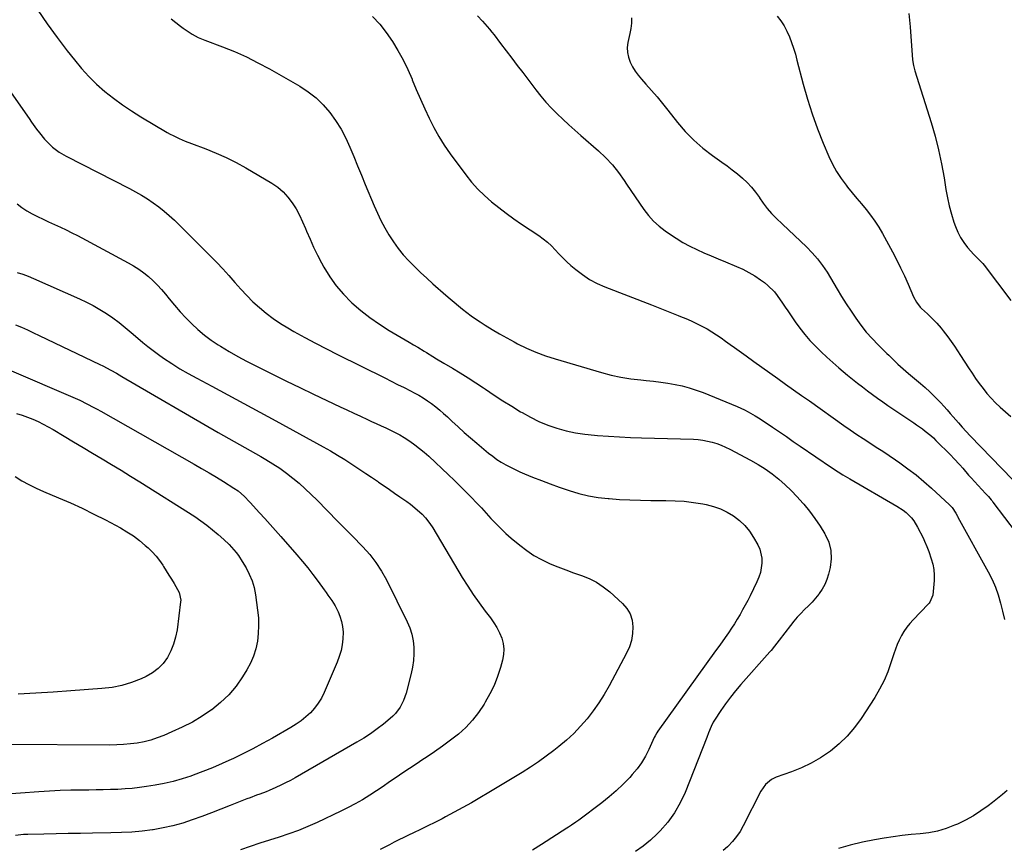
# Model space of a CAD drawing. Units: inches. Extents: x 1841421 to 1846753, y 447555 to 452921.
# Drawn here: x 1845575 to 1846098, y 450444 to 450884 of the extents above; entities that cross this region are included whole.
import ezdxf

# ---------------------------------------------------------------- set-up
doc = ezdxf.new("R2010")
doc.units = ezdxf.units.IN
doc.header["$MEASUREMENT"] = 0
doc.layers.add('7', color=7, linetype='Continuous')
doc.layers.add('8', color=7, linetype='Continuous')

msp = doc.modelspace()

# ---------------------------------------------------------------- linework, layer by layer
at = {"layer": '7', "color": 18}
for points in [[(1845584.46, 450888.68, 1838), (1845589.54, 450881.34, 1838), (1845594.79, 450874.13, 1838), (1845600.17, 450867.01, 1838), (1845603.93, 450862.16, 1838), (1845607.66, 450857.66, 1838), (1845611.58, 450853.34, 1838), (1845615.77, 450849.29, 1838), (1845620.15, 450845.41, 1838), (1845624.74, 450841.79, 1838), (1845629.45, 450838.32, 1838), (1845634.31, 450835.07, 1838), (1845639.28, 450831.97, 1838), (1845653.29, 450823.69, 1838), (1845654.82, 450822.82, 1838), (1845656.37, 450821.98, 1838), (1845659.54, 450820.44, 1838), (1845662.78, 450819.04, 1838), (1845666.06, 450817.77, 1838), (1845673.79, 450814.93, 1838), (1845679.23, 450812.75, 1838), (1845684.59, 450810.39, 1838), (1845689.81, 450807.73, 1838), (1845694.93, 450804.88, 1838), (1845708.78, 450796.68, 1838), (1845711.9, 450794.53, 1838), (1845714.79, 450792.12, 1838), (1845717.33, 450789.35, 1838), (1845719.63, 450786.33, 1838), (1845721.64, 450783.07, 1838), (1845723.51, 450779.73, 1838), (1845725.17, 450776.28, 1838), (1845726.69, 450772.76, 1838), (1845727.28, 450771.27, 1838), (1845729.07, 450766.99, 1838), (1845730.96, 450762.76, 1838), (1845733.01, 450758.6, 1838), (1845735.16, 450754.48, 1838), (1845736.45, 450752.13, 1838), (1845739.55, 450747.06, 1838), (1845742.96, 450742.23, 1838), (1845746.83, 450737.76, 1838), (1845751, 450733.53, 1838), (1845751.33, 450733.23, 1838), (1845756.02, 450729.18, 1838), (1845760.86, 450725.35, 1838), (1845765.93, 450721.83, 1838), (1845771.16, 450718.52, 1838), (1845781.77, 450712.27, 1838), (1845784.06, 450710.93, 1838), (1845786.35, 450709.59, 1838), (1845789.76, 450707.54, 1838), (1845790.89, 450706.85, 1838), (1845794.33, 450704.72, 1838), (1845796.24, 450703.55, 1838), (1845800.08, 450701.26, 1838), (1845804.68, 450698.53, 1838), (1845808.88, 450696, 1838), (1845813.04, 450693.41, 1838), (1845817.16, 450690.74, 1838), (1845821.25, 450688.03, 1838), (1845822.27, 450687.33, 1838), (1845826.87, 450684.27, 1838), (1845831.5, 450681.25, 1838), (1845836.17, 450678.3, 1838), (1845840.87, 450675.39, 1838), (1845841.67, 450674.91, 1838), (1845846.11, 450672.43, 1838), (1845850.66, 450670.18, 1838), (1845855.37, 450668.27, 1838), (1845860.18, 450666.6, 1838), (1845865.1, 450665.28, 1838), (1845870.06, 450664.18, 1838), (1845875.08, 450663.42, 1838), (1845880.15, 450662.88, 1838), (1845881.66, 450662.77, 1838), (1845887.51, 450662.38, 1838), (1845893.36, 450662.05, 1838), (1845899.22, 450661.78, 1838), (1845905.08, 450661.57, 1838), (1845932.64, 450660.74, 1838), (1845935.17, 450660.57, 1838), (1845937.68, 450660.28, 1838), (1845940.16, 450659.8, 1838), (1845942.63, 450659.2, 1838), (1845945.05, 450658.44, 1838), (1845947.43, 450657.57, 1838), (1845949.75, 450656.56, 1838), (1845952.03, 450655.44, 1838), (1845963.06, 450649.61, 1838), (1845966.98, 450647.39, 1838), (1845970.78, 450645, 1838), (1845974.43, 450642.38, 1838), (1845977.97, 450639.6, 1838), (1845981.35, 450636.62, 1838), (1845984.63, 450633.53, 1838), (1845987.75, 450630.28, 1838), (1845990.76, 450626.93, 1838), (1845991.24, 450626.37, 1838), (1845994.3, 450622.58, 1838), (1845997.23, 450618.69, 1838), (1845999.95, 450614.65, 1838), (1846002.53, 450610.52, 1838), (1846002.67, 450610.27, 1838), (1846004.52, 450606.07, 1838), (1846005.68, 450601.76, 1838), (1846005.83, 450597.3, 1838), (1846005.3, 450592.74, 1838), (1846004.45, 450589.17, 1838), (1846003.6, 450586.39, 1838), (1846002.51, 450583.72, 1838), (1846001.1, 450581.21, 1838), (1845999.46, 450578.81, 1838), (1845999.3, 450578.61, 1838), (1845997.52, 450576.44, 1838), (1845995.67, 450574.32, 1838), (1845993.73, 450572.28, 1838), (1845991.74, 450570.31, 1838), (1845989.74, 450568.32, 1838), (1845987.81, 450566.28, 1838), (1845985.98, 450564.15, 1838), (1845984.22, 450561.96, 1838), (1845978.13, 450554.02, 1838), (1845975.77, 450550.92, 1838), (1845973.94, 450548.64, 1838), (1845973.3, 450547.9, 1838), (1845957.83, 450530.54, 1838), (1845955.02, 450527.23, 1838), (1845952.31, 450523.86, 1838), (1845949.74, 450520.36, 1838), (1845947.28, 450516.79, 1838), (1845943.88, 450511.64, 1838), (1845943.22, 450510.57, 1838), (1845942.09, 450508.35, 1838), (1845940.7, 450504.84, 1838), (1845939.78, 450502.5, 1838), (1845928.21, 450473.26, 1838), (1845925.63, 450467.73, 1838), (1845922.65, 450462.45, 1838), (1845919.07, 450457.56, 1838), (1845915.08, 450452.93, 1838), (1845913.49, 450451.28, 1838), (1845909.86, 450447.86, 1838), (1845906.04, 450444.67, 1838), (1845901.94, 450441.85, 1838)], [(1846047.01, 450886.76, 1826), (1846047.48, 450883.26, 1826), (1846047.83, 450879.75, 1826), (1846049.09, 450862.25, 1826), (1846049.53, 450859.28, 1826), (1846050.11, 450857.1, 1826), (1846050.32, 450856.38, 1826), (1846058.92, 450828.96, 1826), (1846061.02, 450821.69, 1826), (1846062.9, 450814.37, 1826), (1846064.45, 450806.97, 1826), (1846065.77, 450799.52, 1826), (1846066.72, 450793.44, 1826), (1846067.52, 450789.02, 1826), (1846068.49, 450784.64, 1826), (1846069.68, 450780.31, 1826), (1846071.03, 450776.03, 1826), (1846071.85, 450773.66, 1826), (1846073.08, 450770.68, 1826), (1846074.52, 450767.83, 1826), (1846076.29, 450765.17, 1826), (1846078.27, 450762.64, 1826), (1846081.59, 450758.87, 1826), (1846082.09, 450758.33, 1826), (1846085.16, 450755.38, 1826), (1846086.34, 450754.07, 1826), (1846087.07, 450753.16, 1826), (1846101.32, 450734.46, 1826)], [(1845655.35, 450883.94, 1836), (1845660.26, 450880.15, 1836), (1845661.76, 450879.03, 1836), (1845664.85, 450876.92, 1836), (1845666.44, 450875.93, 1836), (1845669.74, 450874.15, 1836), (1845671.44, 450873.38, 1836), (1845673.17, 450872.68, 1836), (1845682.59, 450869.14, 1836), (1845688.98, 450866.56, 1836), (1845695.28, 450863.78, 1836), (1845701.44, 450860.7, 1836), (1845707.5, 450857.42, 1836), (1845723.66, 450848.17, 1836), (1845728.11, 450845.25, 1836), (1845732.3, 450842.02, 1836), (1845736.07, 450838.32, 1836), (1845739.57, 450834.31, 1836), (1845742.68, 450829.94, 1836), (1845745.53, 450825.44, 1836), (1845748.01, 450820.72, 1836), (1845750.24, 450815.86, 1836), (1845752.29, 450810.9, 1836), (1845754.34, 450805.94, 1836), (1845756.4, 450800.98, 1836), (1845758.45, 450796.02, 1836), (1845763.11, 450784.79, 1836), (1845764.87, 450780.81, 1836), (1845766.75, 450776.89, 1836), (1845768.8, 450773.06, 1836), (1845770.98, 450769.29, 1836), (1845773.35, 450765.65, 1836), (1845775.88, 450762.13, 1836), (1845778.62, 450758.78, 1836), (1845781.59, 450755.48, 1836), (1845784.67, 450752.34, 1836), (1845787.81, 450749.25, 1836), (1845791.04, 450746.26, 1836), (1845794.31, 450743.32, 1836), (1845801.26, 450737.26, 1836), (1845803.45, 450735.38, 1836), (1845805.64, 450733.52, 1836), (1845807.87, 450731.69, 1836), (1845810.1, 450729.87, 1836), (1845812.38, 450728.11, 1836), (1845814.69, 450726.39, 1836), (1845817.04, 450724.74, 1836), (1845819.43, 450723.13, 1836), (1845822.07, 450721.41, 1836), (1845825.84, 450719.03, 1836), (1845829.65, 450716.73, 1836), (1845833.53, 450714.54, 1836), (1845837.46, 450712.43, 1836), (1845839.2, 450711.52, 1836), (1845844.09, 450709.16, 1836), (1845849.05, 450706.99, 1836), (1845854.14, 450705.12, 1836), (1845859.3, 450703.44, 1836), (1845883.81, 450696.24, 1836), (1845888.96, 450694.89, 1836), (1845894.15, 450693.74, 1836), (1845899.4, 450692.9, 1836), (1845904.69, 450692.27, 1836), (1845907.58, 450692.01, 1836), (1845911.44, 450691.6, 1836), (1845915.3, 450691.13, 1836), (1845919.14, 450690.56, 1836), (1845922.97, 450689.91, 1836), (1845926.76, 450689.09, 1836), (1845930.5, 450688.12, 1836), (1845934.18, 450686.92, 1836), (1845937.81, 450685.56, 1836), (1845955.91, 450678.12, 1836), (1845959.81, 450676.36, 1836), (1845961.71, 450675.38, 1836), (1845965.42, 450673.25, 1836), (1845967.24, 450672.13, 1836), (1845970.83, 450669.79, 1836), (1845974.66, 450667.19, 1836), (1845978.34, 450664.69, 1836), (1845982.03, 450662.18, 1836), (1845985.71, 450659.66, 1836), (1845989.38, 450657.14, 1836), (1846005.93, 450645.79, 1836), (1846009.54, 450643.43, 1836), (1846011.99, 450641.92, 1836), (1846015.71, 450639.73, 1836), (1846040.78, 450625.25, 1836), (1846044.08, 450623.06, 1836), (1846045.62, 450621.82, 1836), (1846048.45, 450619.07, 1836), (1846049.7, 450617.55, 1836), (1846051.74, 450614.18, 1836), (1846054.63, 450608.35, 1836), (1846055.46, 450606.6, 1836), (1846056.59, 450603.92, 1836), (1846057.61, 450601.2, 1836), (1846058.96, 450597.37, 1836), (1846059.76, 450594.52, 1836), (1846060.32, 450591.63, 1836), (1846060.52, 450588.7, 1836), (1846060.48, 450585.73, 1836), (1846059.86, 450577.91, 1836), (1846058.26, 450574.21, 1836), (1846057.83, 450573.68, 1836), (1846057.36, 450573.17, 1836), (1846049.33, 450564.93, 1836), (1846047.57, 450562.97, 1836), (1846045.94, 450560.93, 1836), (1846044.47, 450558.76, 1836), (1846043.13, 450556.5, 1836), (1846041.95, 450554.14, 1836), (1846040.86, 450551.75, 1836), (1846039.91, 450549.3, 1836), (1846039.05, 450546.81, 1836), (1846037.58, 450542.09, 1836), (1846035.86, 450537.3, 1836), (1846033.9, 450532.62, 1836), (1846031.57, 450528.12, 1836), (1846028.99, 450523.73, 1836), (1846021.81, 450512.57, 1836), (1846018.27, 450507.69, 1836), (1846014.41, 450503.12, 1836), (1846010.07, 450499, 1836), (1846005.41, 450495.18, 1836), (1846004.86, 450494.78, 1836), (1846000.1, 450491.62, 1836), (1845995.2, 450488.75, 1836), (1845990.06, 450486.33, 1836), (1845984.77, 450484.19, 1836), (1845976.62, 450481.3, 1836), (1845974.1, 450480.11, 1836), (1845970.88, 450477.44, 1836), (1845968.48, 450474, 1836), (1845959.1, 450455.53, 1836), (1845957.42, 450452.6, 1836), (1845955.56, 450449.81, 1836), (1845953.43, 450447.22, 1836), (1845951.13, 450444.76, 1836), (1845950.76, 450444.41, 1836), (1845948.4, 450442.36, 1836)], [(1845762.22, 450885.18, 1834), (1845766.08, 450881.08, 1834), (1845769.58, 450876.67, 1834), (1845772.83, 450872.04, 1834), (1845775.75, 450867.18, 1834), (1845778.49, 450862.23, 1834), (1845780.96, 450857.13, 1834), (1845783.24, 450851.94, 1834), (1845783.4, 450851.55, 1834), (1845785.53, 450846.44, 1834), (1845787.71, 450841.35, 1834), (1845789.96, 450836.29, 1834), (1845792.27, 450831.26, 1834), (1845794.75, 450826.32, 1834), (1845797.43, 450821.51, 1834), (1845800.39, 450816.86, 1834), (1845803.55, 450812.32, 1834), (1845811.81, 450801.18, 1834), (1845814.91, 450797.3, 1834), (1845818.19, 450793.6, 1834), (1845821.73, 450790.14, 1834), (1845825.44, 450786.86, 1834), (1845829.34, 450783.76, 1834), (1845833.29, 450780.74, 1834), (1845837.33, 450777.83, 1834), (1845841.43, 450775.01, 1834), (1845850.51, 450768.94, 1834), (1845852.88, 450767.22, 1834), (1845855.14, 450765.39, 1834), (1845857.27, 450763.4, 1834), (1845859.29, 450761.29, 1834), (1845861.28, 450759.14, 1834), (1845863.33, 450757.05, 1834), (1845865.47, 450755.04, 1834), (1845867.66, 450753.1, 1834), (1845870.18, 450750.96, 1834), (1845873.79, 450748.19, 1834), (1845877.56, 450745.68, 1834), (1845881.56, 450743.56, 1834), (1845885.72, 450741.69, 1834), (1845910.35, 450732.07, 1834), (1845913.9, 450730.69, 1834), (1845917.44, 450729.31, 1834), (1845920.99, 450727.93, 1834), (1845924.54, 450726.55, 1834), (1845925.88, 450726.03, 1834), (1845928.73, 450724.86, 1834), (1845931.56, 450723.63, 1834), (1845934.34, 450722.29, 1834), (1845937.09, 450720.89, 1834), (1845939.91, 450719.32, 1834), (1845942.44, 450717.82, 1834), (1845944.91, 450716.22, 1834), (1845947.34, 450714.56, 1834), (1845949.73, 450712.84, 1834), (1845952.13, 450711.13, 1834), (1845954.53, 450709.42, 1834), (1845956.93, 450707.71, 1834), (1845960.62, 450705.08, 1834), (1845964.82, 450702.08, 1834), (1845969.02, 450699.08, 1834), (1845973.22, 450696.08, 1834), (1845977.42, 450693.08, 1834), (1845981.62, 450690.07, 1834), (1845985.82, 450687.07, 1834), (1845990.03, 450684.08, 1834), (1845994.24, 450681.09, 1834), (1846012.62, 450668.05, 1834), (1846016, 450665.7, 1834), (1846019.4, 450663.37, 1834), (1846022.83, 450661.1, 1834), (1846026.29, 450658.86, 1834), (1846029.75, 450656.64, 1834), (1846033.2, 450654.38, 1834), (1846036.63, 450652.1, 1834), (1846040.04, 450649.79, 1834), (1846042.21, 450648.31, 1834), (1846046.62, 450645.15, 1834), (1846050.94, 450641.87, 1834), (1846055.1, 450638.4, 1834), (1846059.16, 450634.8, 1834), (1846068.65, 450626.04, 1834), (1846070.06, 450624.53, 1834), (1846071.99, 450621.58, 1834), (1846072.87, 450619.92, 1834), (1846073.01, 450619.64, 1834), (1846073.16, 450619.37, 1834), (1846089.27, 450590.34, 1834), (1846091.28, 450586.36, 1834), (1846093.08, 450582.29, 1834), (1846094.56, 450578.1, 1834), (1846095.82, 450573.82, 1834), (1846096.86, 450569.46, 1834), (1846097.83, 450565.09, 1834)], [(1845818.08, 450885.6, 1832), (1845820.64, 450882.77, 1832), (1845821.92, 450881.35, 1832), (1845824.41, 450878.46, 1832), (1845825.6, 450876.97, 1832), (1845826.78, 450875.46, 1832), (1845830.31, 450870.81, 1832), (1845833.24, 450866.96, 1832), (1845836.17, 450863.12, 1832), (1845839.09, 450859.27, 1832), (1845842.02, 450855.43, 1832), (1845848.95, 450846.33, 1832), (1845851.61, 450843, 1832), (1845854.38, 450839.75, 1832), (1845857.28, 450836.63, 1832), (1845860.28, 450833.59, 1832), (1845863.38, 450830.65, 1832), (1845866.51, 450827.74, 1832), (1845869.68, 450824.87, 1832), (1845872.88, 450822.04, 1832), (1845882.24, 450813.89, 1832), (1845886.04, 450810.29, 1832), (1845889.62, 450806.51, 1832), (1845892.87, 450802.44, 1832), (1845895.91, 450798.18, 1832), (1845897.22, 450796.17, 1832), (1845899.46, 450792.79, 1832), (1845901.72, 450789.42, 1832), (1845904.03, 450786.09, 1832), (1845906.36, 450782.78, 1832), (1845908.86, 450779.62, 1832), (1845911.55, 450776.65, 1832), (1845914.52, 450773.97, 1832), (1845917.68, 450771.47, 1832), (1845920.05, 450769.77, 1832), (1845923.51, 450767.46, 1832), (1845927.04, 450765.28, 1832), (1845930.69, 450763.31, 1832), (1845934.43, 450761.48, 1832), (1845938.23, 450759.78, 1832), (1845942.05, 450758.11, 1832), (1845945.88, 450756.48, 1832), (1845949.73, 450754.89, 1832), (1845955.49, 450752.54, 1832), (1845958.86, 450751.03, 1832), (1845962.14, 450749.36, 1832), (1845965.29, 450747.46, 1832), (1845968.36, 450745.4, 1832), (1845970.36, 450743.96, 1832), (1845972.27, 450742.43, 1832), (1845975.71, 450738.97, 1832), (1845977.23, 450737.04, 1832), (1845980.07, 450733, 1832), (1845981.47, 450730.96, 1832), (1845982.85, 450728.91, 1832), (1845986.75, 450723.12, 1832), (1845989.2, 450719.7, 1832), (1845991.78, 450716.38, 1832), (1845994.55, 450713.22, 1832), (1845997.45, 450710.17, 1832), (1846000.48, 450707.23, 1832), (1846003.56, 450704.34, 1832), (1846006.71, 450701.53, 1832), (1846009.9, 450698.78, 1832), (1846014.56, 450694.85, 1832), (1846017.15, 450692.72, 1832), (1846019.75, 450690.61, 1832), (1846022.4, 450688.55, 1832), (1846025.06, 450686.52, 1832), (1846027.76, 450684.54, 1832), (1846030.48, 450682.58, 1832), (1846033.22, 450680.65, 1832), (1846035.99, 450678.76, 1832), (1846049.68, 450669.51, 1832), (1846051.23, 450668.44, 1832), (1846054.28, 450666.26, 1832), (1846055.79, 450665.14, 1832), (1846058.7, 450662.77, 1832), (1846060.09, 450661.51, 1832), (1846061.44, 450660.2, 1832), (1846069.33, 450652.26, 1832), (1846070.97, 450650.57, 1832), (1846074.17, 450647.11, 1832), (1846075.73, 450645.34, 1832), (1846078.83, 450641.79, 1832), (1846080.41, 450640.04, 1832), (1846082.01, 450638.3, 1832), (1846087.87, 450631.96, 1832), (1846089.37, 450630.31, 1832), (1846090.81, 450628.6, 1832), (1846091.27, 450628.02, 1832), (1846091.72, 450627.43, 1832), (1846116.45, 450594.84, 1832)], [(1845977.1, 450885.46, 1828), (1845979.03, 450882.88, 1828), (1845980.79, 450880.19, 1828), (1845982.3, 450877.36, 1828), (1845983.63, 450874.42, 1828), (1845984.78, 450871.39, 1828), (1845985.85, 450868.34, 1828), (1845986.81, 450865.24, 1828), (1845987.68, 450862.12, 1828), (1845991.01, 450849.38, 1828), (1845993.28, 450841.39, 1828), (1845995.78, 450833.47, 1828), (1845998.61, 450825.66, 1828), (1846001.66, 450817.93, 1828), (1846004.62, 450810.86, 1828), (1846006.52, 450806.82, 1828), (1846008.64, 450802.91, 1828), (1846011.07, 450799.19, 1828), (1846013.73, 450795.6, 1828), (1846014.51, 450794.63, 1828), (1846016.95, 450791.64, 1828), (1846019.4, 450788.65, 1828), (1846021.89, 450785.69, 1828), (1846024.39, 450782.74, 1828), (1846026.8, 450779.74, 1828), (1846029.08, 450776.64, 1828), (1846031.15, 450773.4, 1828), (1846033.1, 450770.07, 1828), (1846038.36, 450760.35, 1828), (1846040.58, 450756.13, 1828), (1846042.72, 450751.86, 1828), (1846044.74, 450747.54, 1828), (1846046.69, 450743.19, 1828), (1846049.62, 450736.41, 1828), (1846051.15, 450733.56, 1828), (1846053.12, 450730.99, 1828), (1846053.86, 450730.21, 1828), (1846056.95, 450727.32, 1828), (1846058.22, 450726.12, 1828), (1846060.71, 450723.66, 1828), (1846061.93, 450722.39, 1828), (1846064.25, 450719.78, 1828), (1846065.35, 450718.42, 1828), (1846067.87, 450715.08, 1828), (1846069.62, 450712.69, 1828), (1846071.32, 450710.26, 1828), (1846072.97, 450707.8, 1828), (1846074.58, 450705.31, 1828), (1846078.8, 450698.61, 1828), (1846080.62, 450695.8, 1828), (1846082.5, 450693.03, 1828), (1846084.45, 450690.32, 1828), (1846086.46, 450687.65, 1828), (1846088.58, 450685.06, 1828), (1846090.78, 450682.56, 1828), (1846093.12, 450680.18, 1828), (1846095.54, 450677.88, 1828), (1846101.21, 450672.8, 1828)], [(1845573.49, 450785.79, 1842), (1845576.02, 450783.82, 1842), (1845578.72, 450782.07, 1842), (1845581.51, 450780.47, 1842), (1845584.4, 450779.01, 1842), (1845587.31, 450777.59, 1842), (1845590.24, 450776.22, 1842), (1845593.47, 450774.78, 1842), (1845596.56, 450773.38, 1842), (1845599.62, 450771.94, 1842), (1845602.65, 450770.43, 1842), (1845605.66, 450768.87, 1842), (1845632.53, 450754.52, 1842), (1845635.37, 450752.88, 1842), (1845638.12, 450751.13, 1842), (1845640.76, 450749.2, 1842), (1845643.32, 450747.15, 1842), (1845645.75, 450744.95, 1842), (1845648.09, 450742.67, 1842), (1845650.29, 450740.25, 1842), (1845652.4, 450737.74, 1842), (1845654.29, 450735.35, 1842), (1845657.14, 450731.89, 1842), (1845660.07, 450728.49, 1842), (1845663.13, 450725.21, 1842), (1845666.28, 450722.01, 1842), (1845669.57, 450718.97, 1842), (1845672.99, 450716.09, 1842), (1845676.59, 450713.44, 1842), (1845680.31, 450710.95, 1842), (1845681.61, 450710.14, 1842), (1845686.11, 450707.42, 1842), (1845690.66, 450704.79, 1842), (1845695.28, 450702.3, 1842), (1845699.96, 450699.89, 1842), (1845709.56, 450695.13, 1842), (1845716.65, 450691.64, 1842), (1845723.75, 450688.18, 1842), (1845730.87, 450684.76, 1842), (1845738, 450681.37, 1842), (1845745.08, 450678.03, 1842), (1845748.69, 450676.34, 1842), (1845752.3, 450674.65, 1842), (1845755.92, 450672.97, 1842), (1845759.54, 450671.3, 1842), (1845761.74, 450670.29, 1842), (1845764.26, 450669.13, 1842), (1845766.78, 450667.97, 1842), (1845769.3, 450666.82, 1842), (1845771.83, 450665.66, 1842), (1845774.32, 450664.45, 1842), (1845776.76, 450663.15, 1842), (1845779.13, 450661.73, 1842), (1845782.16, 450659.74, 1842), (1845784.75, 450657.88, 1842), (1845787.29, 450655.94, 1842), (1845789.73, 450653.88, 1842), (1845792.11, 450651.75, 1842), (1845802.55, 450641.94, 1842), (1845805.55, 450639.08, 1842), (1845808.52, 450636.19, 1842), (1845811.46, 450633.27, 1842), (1845814.89, 450629.77, 1842), (1845817.5, 450627.05, 1842), (1845820.08, 450624.32, 1842), (1845822.64, 450621.55, 1842), (1845825.17, 450618.77, 1842), (1845827.74, 450616.02, 1842), (1845830.39, 450613.35, 1842), (1845833.15, 450610.8, 1842), (1845835.98, 450608.32, 1842), (1845840.47, 450604.54, 1842), (1845844.16, 450601.72, 1842), (1845847.98, 450599.13, 1842), (1845852.03, 450596.89, 1842), (1845856.21, 450594.88, 1842), (1845856.65, 450594.7, 1842), (1845860.74, 450593.01, 1842), (1845864.87, 450591.4, 1842), (1845869.04, 450589.89, 1842), (1845873.23, 450588.45, 1842), (1845877.3, 450586.82, 1842), (1845881.18, 450584.87, 1842), (1845884.8, 450582.46, 1842), (1845888.23, 450579.73, 1842), (1845894.96, 450573.63, 1842), (1845897.27, 450570.93, 1842), (1845899.07, 450568, 1842), (1845900.09, 450564.72, 1842), (1845900.59, 450561.21, 1842), (1845900.37, 450557.56, 1842), (1845899.79, 450554, 1842), (1845898.68, 450550.57, 1842), (1845897.21, 450547.22, 1842), (1845887.92, 450529.87, 1842), (1845885.29, 450525.28, 1842), (1845882.49, 450520.81, 1842), (1845879.44, 450516.52, 1842), (1845876.21, 450512.33, 1842), (1845872.73, 450508.36, 1842), (1845869.09, 450504.55, 1842), (1845865.22, 450500.99, 1842), (1845861.18, 450497.59, 1842), (1845858.64, 450495.59, 1842), (1845854.54, 450492.48, 1842), (1845850.36, 450489.46, 1842), (1845846.08, 450486.59, 1842), (1845841.73, 450483.82, 1842), (1845837.32, 450481.14, 1842), (1845832.9, 450478.47, 1842), (1845828.47, 450475.83, 1842), (1845824.02, 450473.21, 1842), (1845819.3, 450470.44, 1842), (1845814.76, 450467.82, 1842), (1845810.19, 450465.24, 1842), (1845805.59, 450462.73, 1842), (1845800.96, 450460.25, 1842), (1845799.18, 450459.32, 1842), (1845795.41, 450457.37, 1842), (1845791.62, 450455.46, 1842), (1845787.81, 450453.6, 1842), (1845783.97, 450451.79, 1842), (1845781.39, 450450.58, 1842), (1845778.85, 450449.37, 1842), (1845776.32, 450448.12, 1842), (1845773.82, 450446.83, 1842), (1845771.33, 450445.51, 1842), (1845768.85, 450444.18, 1842), (1845766.35, 450442.88, 1842)], [(1845573.63, 450749.3, 1844), (1845576.55, 450748.36, 1844), (1845579.42, 450747.28, 1844), (1845582.26, 450746.11, 1844), (1845606.6, 450735.4, 1844), (1845610.32, 450733.64, 1844), (1845613.98, 450731.76, 1844), (1845617.54, 450729.7, 1844), (1845621.03, 450727.52, 1844), (1845624.42, 450725.18, 1844), (1845627.75, 450722.75, 1844), (1845630.96, 450720.18, 1844), (1845634.11, 450717.52, 1844), (1845637.63, 450714.41, 1844), (1845640.29, 450712.15, 1844), (1845643, 450709.94, 1844), (1845645.78, 450707.83, 1844), (1845648.6, 450705.79, 1844), (1845651.34, 450703.88, 1844), (1845655.62, 450701, 1844), (1845659.97, 450698.23, 1844), (1845664.41, 450695.63, 1844), (1845668.93, 450693.14, 1844), (1845676.87, 450688.94, 1844), (1845685.4, 450684.4, 1844), (1845693.91, 450679.84, 1844), (1845702.4, 450675.23, 1844), (1845710.87, 450670.6, 1844), (1845736, 450656.77, 1844), (1845739.87, 450654.58, 1844), (1845743.7, 450652.33, 1844), (1845747.48, 450649.99, 1844), (1845751.22, 450647.59, 1844), (1845752.32, 450646.86, 1844), (1845755.48, 450644.77, 1844), (1845758.64, 450642.67, 1844), (1845761.79, 450640.56, 1844), (1845764.93, 450638.44, 1844), (1845765.53, 450638.04, 1844), (1845768.37, 450636.11, 1844), (1845771.2, 450634.18, 1844), (1845774.02, 450632.22, 1844), (1845776.84, 450630.27, 1844), (1845780.51, 450627.65, 1844), (1845782.39, 450626.24, 1844), (1845786.03, 450623.24, 1844), (1845788.56, 450620.99, 1844), (1845790.38, 450619.09, 1844), (1845792.79, 450615.96, 1844), (1845794.22, 450613.75, 1844), (1845809.95, 450587.44, 1844), (1845812.81, 450582.85, 1844), (1845815.78, 450578.33, 1844), (1845818.91, 450573.92, 1844), (1845822.15, 450569.58, 1844), (1845825, 450565.9, 1844), (1845826.76, 450563.39, 1844), (1845828.36, 450560.79, 1844), (1845829.71, 450558.05, 1844), (1845830.88, 450555.22, 1844), (1845831.63, 450552.31, 1844), (1845832.01, 450549.39, 1844), (1845831.84, 450546.45, 1844), (1845831.29, 450543.49, 1844), (1845830.19, 450539.64, 1844), (1845828.61, 450534.82, 1844), (1845826.78, 450530.11, 1844), (1845824.59, 450525.56, 1844), (1845822.17, 450521.11, 1844), (1845821.54, 450520.06, 1844), (1845818.6, 450515.69, 1844), (1845815.4, 450511.56, 1844), (1845811.78, 450507.79, 1844), (1845807.88, 450504.25, 1844), (1845803.72, 450500.97, 1844), (1845799.49, 450497.79, 1844), (1845795.15, 450494.75, 1844), (1845790.75, 450491.81, 1844), (1845788.97, 450490.66, 1844), (1845785.41, 450488.35, 1844), (1845781.87, 450486.01, 1844), (1845778.36, 450483.64, 1844), (1845774.86, 450481.25, 1844), (1845771.36, 450478.85, 1844), (1845767.85, 450476.48, 1844), (1845764.31, 450474.14, 1844), (1845760.76, 450471.82, 1844), (1845756.87, 450469.41, 1844), (1845753.12, 450467.22, 1844), (1845749.28, 450465.18, 1844), (1845745.39, 450463.24, 1844), (1845732.94, 450457.33, 1844), (1845728, 450455.12, 1844), (1845722.99, 450453.05, 1844), (1845717.9, 450451.21, 1844), (1845712.75, 450449.51, 1844), (1845707.57, 450447.9, 1844), (1845702.4, 450446.25, 1844), (1845697.24, 450444.55, 1844), (1845692.1, 450442.82, 1844)], [(1845572.73, 450721.59, 1846), (1845575.89, 450720.21, 1846), (1845579.05, 450718.81, 1846), (1845582.18, 450717.36, 1846), (1845585.3, 450715.89, 1846), (1845617.51, 450700.5, 1846), (1845618.99, 450699.77, 1846), (1845623.37, 450697.43, 1846), (1845626.25, 450695.79, 1846), (1845629.12, 450694.13, 1846), (1845680.33, 450664.35, 1846), (1845683.14, 450662.74, 1846), (1845685.97, 450661.14, 1846), (1845688.82, 450659.57, 1846), (1845691.68, 450658.02, 1846), (1845694.53, 450656.47, 1846), (1845697.38, 450654.89, 1846), (1845700.2, 450653.28, 1846), (1845703.01, 450651.65, 1846), (1845705.69, 450650.06, 1846), (1845709.38, 450647.77, 1846), (1845713.01, 450645.37, 1846), (1845716.53, 450642.82, 1846), (1845719.97, 450640.17, 1846), (1845723.31, 450637.38, 1846), (1845726.58, 450634.51, 1846), (1845729.74, 450631.52, 1846), (1845732.83, 450628.45, 1846), (1845743.72, 450617.23, 1846), (1845744.67, 450616.26, 1846), (1845747.6, 450613.4, 1846), (1845749.56, 450611.5, 1846), (1845751.48, 450609.56, 1846), (1845757.18, 450603.68, 1846), (1845760.76, 450599.62, 1846), (1845764.08, 450595.36, 1846), (1845766.99, 450590.81, 1846), (1845769.62, 450586.07, 1846), (1845780.69, 450563.82, 1846), (1845782.06, 450560.58, 1846), (1845783.15, 450557.26, 1846), (1845783.82, 450553.84, 1846), (1845784.22, 450550.34, 1846), (1845784.23, 450546.8, 1846), (1845784.03, 450543.29, 1846), (1845783.51, 450539.81, 1846), (1845782.78, 450536.35, 1846), (1845780.06, 450525.92, 1846), (1845778.76, 450522.09, 1846), (1845776.92, 450518.49, 1846), (1845774.54, 450515.23, 1846), (1845773.14, 450513.78, 1846), (1845771.64, 450512.43, 1846), (1845768.13, 450509.58, 1846), (1845764.72, 450506.96, 1846), (1845761.25, 450504.45, 1846), (1845757.65, 450502.11, 1846), (1845753.98, 450499.89, 1846), (1845721.13, 450481.01, 1846), (1845718.64, 450479.63, 1846), (1845716.13, 450478.3, 1846), (1845713.57, 450477.05, 1846), (1845710.99, 450475.85, 1846), (1845707.44, 450474.29, 1846), (1845705.76, 450473.6, 1846), (1845702.35, 450472.34, 1846), (1845700.63, 450471.74, 1846), (1845697.22, 450470.47, 1846), (1845695.52, 450469.81, 1846), (1845686.76, 450466.31, 1846), (1845681.73, 450464.33, 1846), (1845676.7, 450462.38, 1846), (1845671.64, 450460.49, 1846), (1845666.57, 450458.63, 1846), (1845661.45, 450456.96, 1846), (1845656.27, 450455.51, 1846), (1845651.02, 450454.38, 1846), (1845645.71, 450453.47, 1846), (1845645.42, 450453.43, 1846), (1845639.92, 450452.77, 1846), (1845634.41, 450452.25, 1846), (1845628.88, 450451.93, 1846), (1845623.34, 450451.75, 1846), (1845613.59, 450451.6, 1846), (1845607.12, 450451.5, 1846), (1845600.66, 450451.39, 1846), (1845594.19, 450451.27, 1846), (1845587.72, 450451.13, 1846), (1845579.16, 450450.94, 1846), (1845576.97, 450450.85, 1846), (1845572.62, 450450.48, 1846)], [(1845570.53, 450697.04, 1848), (1845603.08, 450683.15, 1848), (1845606.87, 450681.45, 1848), (1845610.6, 450679.62, 1848), (1845614.28, 450677.69, 1848), (1845616.1, 450676.69, 1848), (1845617.92, 450675.68, 1848), (1845667.57, 450647.59, 1848), (1845671.52, 450645.33, 1848), (1845675.44, 450643.03, 1848), (1845679.33, 450640.68, 1848), (1845683.21, 450638.3, 1848), (1845688.7, 450634.87, 1848), (1845690.85, 450633.39, 1848), (1845694.33, 450630.39, 1848), (1845696.91, 450627.58, 1848), (1845697.34, 450627.11, 1848), (1845702.24, 450621.79, 1848), (1845705.12, 450618.65, 1848), (1845707.97, 450615.5, 1848), (1845710.8, 450612.32, 1848), (1845713.61, 450609.13, 1848), (1845722.13, 450599.37, 1848), (1845725.04, 450595.95, 1848), (1845727.89, 450592.48, 1848), (1845730.65, 450588.93, 1848), (1845733.34, 450585.34, 1848), (1845736.58, 450580.9, 1848), (1845737.61, 450579.49, 1848), (1845738.62, 450578.07, 1848), (1845740.63, 450575.22, 1848), (1845742.45, 450572.26, 1848), (1845743.94, 450569.13, 1848), (1845744.86, 450566.88, 1848), (1845745.77, 450564.1, 1848), (1845746.41, 450561.29, 1848), (1845746.66, 450558.41, 1848), (1845746.59, 450554.9, 1848), (1845746.18, 450551.7, 1848), (1845745.57, 450548.54, 1848), (1845744.64, 450545.46, 1848), (1845743.52, 450542.43, 1848), (1845736.59, 450526.32, 1848), (1845735.13, 450523.4, 1848), (1845733.46, 450520.62, 1848), (1845731.49, 450518.04, 1848), (1845729.31, 450515.61, 1848), (1845726.89, 450513.38, 1848), (1845724.37, 450511.3, 1848), (1845721.69, 450509.42, 1848), (1845718.9, 450507.68, 1848), (1845709.08, 450502.07, 1848), (1845703.92, 450499.2, 1848), (1845698.71, 450496.42, 1848), (1845693.44, 450493.75, 1848), (1845688.12, 450491.18, 1848), (1845687.47, 450490.87, 1848), (1845682.41, 450488.58, 1848), (1845677.32, 450486.39, 1848), (1845672.17, 450484.34, 1848), (1845666.97, 450482.4, 1848), (1845665.78, 450481.97, 1848), (1845661.12, 450480.44, 1848), (1845656.41, 450479.09, 1848), (1845651.63, 450478.01, 1848), (1845646.81, 450477.11, 1848), (1845642.33, 450476.4, 1848), (1845638.51, 450475.86, 1848), (1845634.69, 450475.42, 1848), (1845630.86, 450475.11, 1848), (1845627.01, 450474.88, 1848), (1845623.16, 450474.75, 1848), (1845619.31, 450474.64, 1848), (1845615.46, 450474.56, 1848), (1845611.6, 450474.52, 1848), (1845607.86, 450474.49, 1848), (1845602.13, 450474.39, 1848), (1845596.41, 450474.21, 1848), (1845590.69, 450473.93, 1848), (1845584.98, 450473.57, 1848), (1845565.64, 450472.17, 1848)], [(1845572.42, 450640.99, 1852), (1845576.1, 450638.78, 1852), (1845579.84, 450636.71, 1852), (1845583.68, 450634.82, 1852), (1845587.6, 450633.07, 1852), (1845595.58, 450629.75, 1852), (1845601.89, 450627, 1852), (1845608.15, 450624.14, 1852), (1845614.33, 450621.09, 1852), (1845620.44, 450617.92, 1852), (1845628.37, 450613.66, 1852), (1845631.87, 450611.62, 1852), (1845635.26, 450609.43, 1852), (1845638.48, 450607, 1852), (1845641.6, 450604.41, 1852), (1845643.12, 450603.06, 1852), (1845645.3, 450600.95, 1852), (1845647.35, 450598.73, 1852), (1845649.2, 450596.35, 1852), (1845650.93, 450593.86, 1852), (1845651.33, 450593.23, 1852), (1845652.75, 450590.97, 1852), (1845654.16, 450588.69, 1852), (1845655.56, 450586.41, 1852), (1845656.94, 450584.12, 1852), (1845658.79, 450581.03, 1852), (1845659.58, 450579.48, 1852), (1845660.44, 450575.28, 1852), (1845660.38, 450574.41, 1852), (1845658.45, 450559.53, 1852), (1845657.71, 450555.69, 1852), (1845656.66, 450551.96, 1852), (1845655.15, 450548.38, 1852), (1845653.35, 450544.91, 1852), (1845651.05, 450541.8, 1852), (1845648.46, 450539.04, 1852), (1845645.41, 450536.78, 1852), (1845642.05, 450534.87, 1852), (1845639.36, 450533.65, 1852), (1845634.33, 450531.68, 1852), (1845629.22, 450530.08, 1852), (1845623.96, 450529.04, 1852), (1845618.61, 450528.37, 1852), (1845602.05, 450527.17, 1852), (1845592.74, 450526.54, 1852), (1845583.42, 450525.97, 1852), (1845574.1, 450525.48, 1852)], [(1846099.35, 450474.34, 1834), (1846096.78, 450472.17, 1834), (1846094.16, 450470.05, 1834), (1846091.51, 450467.97, 1834), (1846089.26, 450466.23, 1834), (1846085.37, 450463.45, 1834), (1846081.37, 450460.87, 1834), (1846077.19, 450458.59, 1834), (1846072.89, 450456.5, 1834), (1846071.32, 450455.81, 1834), (1846066.88, 450454.13, 1834), (1846062.36, 450452.76, 1834), (1846057.73, 450451.87, 1834), (1846053.01, 450451.3, 1834), (1846048.25, 450450.89, 1834), (1846043.5, 450450.39, 1834), (1846038.76, 450449.73, 1834), (1846034.04, 450448.98, 1834), (1846028.81, 450448.06, 1834), (1846022.38, 450446.79, 1834), (1846016, 450445.32, 1834), (1846009.69, 450443.57, 1834)]]:
    msp.add_polyline3d(points, dxfattribs=at)
at = {"layer": '8', "color": 18}
for points in [[(1845899.85, 450884.54, 1830), (1845899.71, 450881.73, 1830), (1845899.36, 450878.93, 1830), (1845898.86, 450876.15, 1830), (1845897.86, 450871.5, 1830), (1845897.56, 450868.81, 1830), (1845897.6, 450866.16, 1830), (1845898.16, 450863.57, 1830), (1845899.06, 450861.02, 1830), (1845900.35, 450858.58, 1830), (1845901.77, 450856.22, 1830), (1845903.4, 450854, 1830), (1845905.17, 450851.88, 1830), (1845907.49, 450849.33, 1830), (1845910.48, 450845.97, 1830), (1845913.42, 450842.56, 1830), (1845916.28, 450839.09, 1830), (1845919.09, 450835.57, 1830), (1845924.18, 450829.04, 1830), (1845928.37, 450824.14, 1830), (1845932.83, 450819.52, 1830), (1845937.68, 450815.32, 1830), (1845942.8, 450811.4, 1830), (1845947.74, 450807.95, 1830), (1845950.56, 450805.93, 1830), (1845953.33, 450803.85, 1830), (1845956.04, 450801.68, 1830), (1845958.7, 450799.47, 1830), (1845961.22, 450797.11, 1830), (1845963.58, 450794.62, 1830), (1845965.71, 450791.93, 1830), (1845967.69, 450789.1, 1830), (1845967.77, 450788.98, 1830), (1845969.77, 450786.08, 1830), (1845971.9, 450783.28, 1830), (1845974.22, 450780.64, 1830), (1845976.68, 450778.12, 1830), (1845979.9, 450775.03, 1830), (1845983.09, 450772, 1830), (1845986.28, 450768.97, 1830), (1845989.48, 450765.96, 1830), (1845992.69, 450762.96, 1830), (1845995.76, 450759.84, 1830), (1845998.64, 450756.58, 1830), (1846001.24, 450753.07, 1830), (1846003.64, 450749.42, 1830), (1846008.99, 450740.46, 1830), (1846011.39, 450736.53, 1830), (1846013.84, 450732.64, 1830), (1846016.36, 450728.79, 1830), (1846018.94, 450724.98, 1830), (1846021.65, 450721.28, 1830), (1846024.5, 450717.69, 1830), (1846027.55, 450714.27, 1830), (1846030.74, 450710.97, 1830), (1846035.42, 450706.37, 1830), (1846036.39, 450705.42, 1830), (1846039.3, 450702.58, 1830), (1846041.26, 450700.7, 1830), (1846044.06, 450698.13, 1830), (1846046.94, 450695.65, 1830), (1846053.29, 450690.37, 1830), (1846055.8, 450688.21, 1830), (1846058.24, 450685.98, 1830), (1846060.59, 450683.66, 1830), (1846063.98, 450680.11, 1830), (1846065.67, 450678.26, 1830), (1846067.35, 450676.39, 1830), (1846069.01, 450674.5, 1830), (1846070.65, 450672.6, 1830), (1846073.41, 450669.41, 1830), (1846075.46, 450667.12, 1830), (1846077.55, 450664.86, 1830), (1846079.67, 450662.62, 1830), (1846102.08, 450639.43, 1830)], [(1845547.92, 450876.56, 1840), (1845579.96, 450831.02, 1840), (1845581.26, 450829.17, 1840), (1845583.89, 450825.5, 1840), (1845585.41, 450823.38, 1840), (1845588, 450820.13, 1840), (1845589.41, 450818.61, 1840), (1845592.33, 450815.78, 1840), (1845595.8, 450813.18, 1840), (1845599.63, 450811.09, 1840), (1845633.22, 450793.87, 1840), (1845636.45, 450792.13, 1840), (1845639.62, 450790.32, 1840), (1845642.73, 450788.38, 1840), (1845645.79, 450786.36, 1840), (1845648.74, 450784.21, 1840), (1845651.61, 450781.96, 1840), (1845654.36, 450779.55, 1840), (1845657.03, 450777.04, 1840), (1845676.2, 450758.01, 1840), (1845679.53, 450754.63, 1840), (1845682.79, 450751.19, 1840), (1845685.97, 450747.66, 1840), (1845689.08, 450744.09, 1840), (1845692.28, 450740.47, 1840), (1845695.46, 450737.08, 1840), (1845698.78, 450733.82, 1840), (1845702.2, 450730.66, 1840), (1845705.78, 450727.68, 1840), (1845709.46, 450724.87, 1840), (1845713.32, 450722.29, 1840), (1845717.3, 450719.87, 1840), (1845720.57, 450718.02, 1840), (1845726.29, 450714.84, 1840), (1845732.04, 450711.73, 1840), (1845737.85, 450708.71, 1840), (1845743.68, 450705.76, 1840), (1845768.74, 450693.34, 1840), (1845772.17, 450691.63, 1840), (1845775.6, 450689.91, 1840), (1845779.03, 450688.18, 1840), (1845782.45, 450686.44, 1840), (1845784.42, 450685.43, 1840), (1845786.81, 450684.13, 1840), (1845789.16, 450682.75, 1840), (1845791.43, 450681.26, 1840), (1845793.66, 450679.68, 1840), (1845795.82, 450678.01, 1840), (1845797.93, 450676.3, 1840), (1845799.99, 450674.5, 1840), (1845802, 450672.66, 1840), (1845804.44, 450670.36, 1840), (1845807.67, 450667.36, 1840), (1845810.94, 450664.41, 1840), (1845814.26, 450661.52, 1840), (1845817.63, 450658.67, 1840), (1845823.92, 450653.44, 1840), (1845826.1, 450651.73, 1840), (1845828.34, 450650.1, 1840), (1845830.66, 450648.6, 1840), (1845833.04, 450647.18, 1840), (1845835.48, 450645.87, 1840), (1845837.96, 450644.63, 1840), (1845840.48, 450643.48, 1840), (1845843.04, 450642.4, 1840), (1845847.24, 450640.71, 1840), (1845851.94, 450638.87, 1840), (1845856.65, 450637.09, 1840), (1845861.4, 450635.39, 1840), (1845866.16, 450633.74, 1840), (1845866.7, 450633.56, 1840), (1845871.79, 450632.05, 1840), (1845876.94, 450630.79, 1840), (1845882.16, 450629.91, 1840), (1845887.43, 450629.28, 1840), (1845887.88, 450629.24, 1840), (1845893.42, 450628.85, 1840), (1845898.96, 450628.55, 1840), (1845904.51, 450628.39, 1840), (1845910.07, 450628.32, 1840), (1845918, 450628.31, 1840), (1845922.93, 450628.16, 1840), (1845927.85, 450627.83, 1840), (1845932.74, 450627.23, 1840), (1845937.61, 450626.43, 1840), (1845939.46, 450626.08, 1840), (1845943.31, 450625.09, 1840), (1845947.03, 450623.82, 1840), (1845950.57, 450622.12, 1840), (1845954, 450620.12, 1840), (1845957.12, 450617.7, 1840), (1845959.98, 450615.03, 1840), (1845962.43, 450611.99, 1840), (1845964.61, 450608.7, 1840), (1845966.83, 450604.77, 1840), (1845967.88, 450602.45, 1840), (1845968.99, 450597.59, 1840), (1845969.05, 450595.04, 1840), (1845968.74, 450592.48, 1840), (1845968.23, 450589.97, 1840), (1845967.43, 450587.54, 1840), (1845966.43, 450585.16, 1840), (1845962.78, 450577.68, 1840), (1845961.51, 450575.15, 1840), (1845960.2, 450572.63, 1840), (1845958.83, 450570.15, 1840), (1845957.43, 450567.69, 1840), (1845955.96, 450565.26, 1840), (1845954.47, 450562.85, 1840), (1845952.92, 450560.48, 1840), (1845951.22, 450557.98, 1840), (1845949.55, 450555.58, 1840), (1845947.87, 450553.18, 1840), (1845946.17, 450550.79, 1840), (1845944.47, 450548.41, 1840), (1845913.74, 450505.79, 1840), (1845913.21, 450504.99, 1840), (1845912.32, 450503.28, 1840), (1845911.92, 450502.41, 1840), (1845908.98, 450495.98, 1840), (1845907.15, 450492.43, 1840), (1845905.12, 450489.01, 1840), (1845902.77, 450485.8, 1840), (1845900.22, 450482.73, 1840), (1845898.85, 450481.23, 1840), (1845895.36, 450477.62, 1840), (1845891.74, 450474.14, 1840), (1845887.94, 450470.87, 1840), (1845884.01, 450467.74, 1840), (1845871.81, 450458.55, 1840), (1845870.26, 450457.43, 1840), (1845867.87, 450455.82, 1840), (1845866.26, 450454.78, 1840), (1845865.45, 450454.26, 1840), (1845851.97, 450445.62, 1840), (1845847.17, 450442.6, 1840)], [(1845573.28, 450674.41, 1850), (1845576.19, 450673.52, 1850), (1845579.05, 450672.5, 1850), (1845581.89, 450671.39, 1850), (1845584.67, 450670.15, 1850), (1845587.41, 450668.83, 1850), (1845590.09, 450667.4, 1850), (1845592.73, 450665.89, 1850), (1845598.49, 450662.44, 1850), (1845603.53, 450659.42, 1850), (1845608.57, 450656.4, 1850), (1845613.61, 450653.39, 1850), (1845618.66, 450650.38, 1850), (1845623.69, 450647.35, 1850), (1845628.71, 450644.3, 1850), (1845633.71, 450641.21, 1850), (1845638.68, 450638.09, 1850), (1845667.85, 450619.68, 1850), (1845671.11, 450617.5, 1850), (1845674.29, 450615.22, 1850), (1845677.35, 450612.77, 1850), (1845680.33, 450610.22, 1850), (1845683.33, 450607.52, 1850), (1845686.08, 450604.88, 1850), (1845687.39, 450603.5, 1850), (1845689.87, 450600.61, 1850), (1845691.02, 450599.1, 1850), (1845693.1, 450595.92, 1850), (1845695.1, 450592.55, 1850), (1845696.85, 450589.14, 1850), (1845698.32, 450585.64, 1850), (1845699.35, 450581.98, 1850), (1845700.1, 450578.23, 1850), (1845701.24, 450570.04, 1850), (1845701.63, 450565.93, 1850), (1845701.78, 450561.81, 1850), (1845701.59, 450557.7, 1850), (1845701.16, 450553.59, 1850), (1845700.31, 450549.57, 1850), (1845699.15, 450545.67, 1850), (1845697.52, 450541.93, 1850), (1845695.58, 450538.31, 1850), (1845693.28, 450534.6, 1850), (1845689.8, 450529.65, 1850), (1845685.96, 450525.04, 1850), (1845681.6, 450520.93, 1850), (1845676.88, 450517.14, 1850), (1845676.78, 450517.07, 1850), (1845671.75, 450513.75, 1850), (1845666.59, 450510.65, 1850), (1845661.23, 450507.9, 1850), (1845655.76, 450505.37, 1850), (1845651.37, 450503.52, 1850), (1845647.95, 450502.23, 1850), (1845644.48, 450501.09, 1850), (1845640.94, 450500.21, 1850), (1845637.36, 450499.5, 1850), (1845633.72, 450499.01, 1850), (1845630.08, 450498.64, 1850), (1845626.43, 450498.45, 1850), (1845622.76, 450498.38, 1850), (1845567.07, 450498.69, 1850)]]:
    msp.add_polyline3d(points, dxfattribs=at)

doc.saveas('drawing.dxf')
